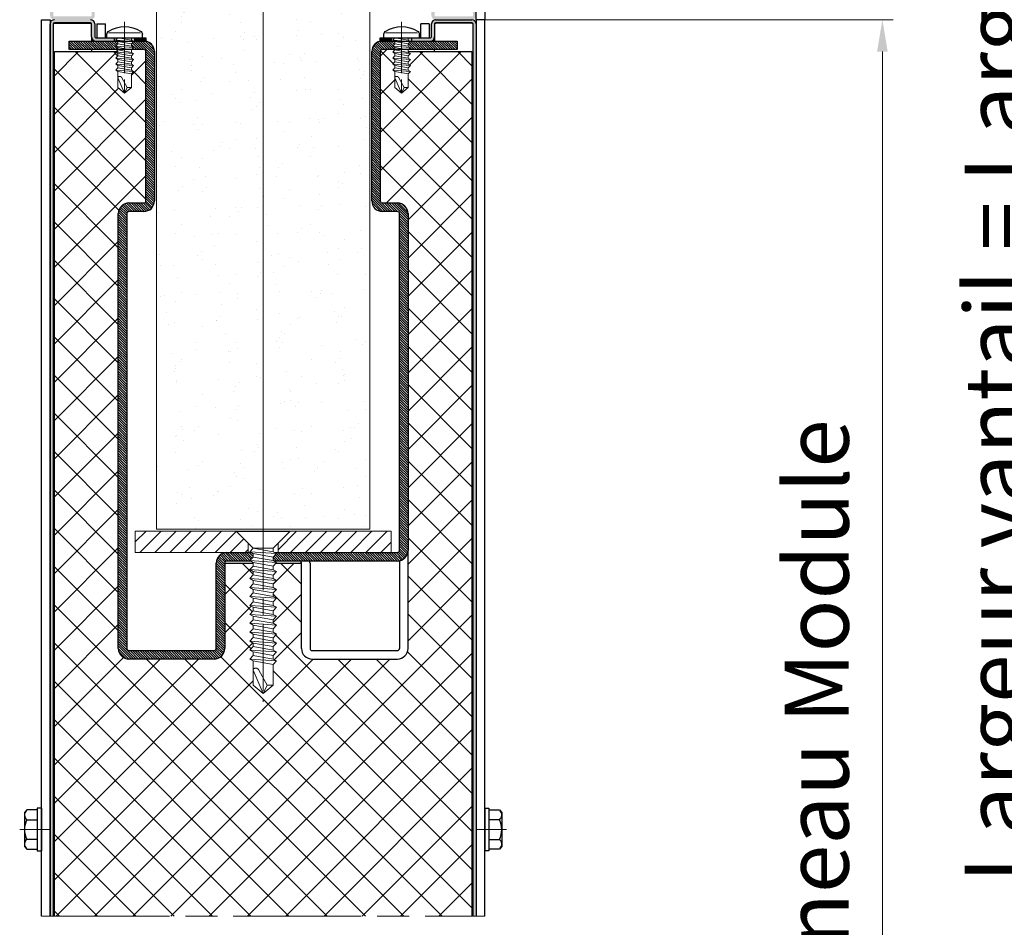
# Model space of a CAD drawing. Units: millimetres. Extents: x 0 to 642, y -21 to 899.
# Drawn here: x 437 to 530, y 204 to 289 of the extents above; entities that cross this region are included whole.
import ezdxf

# ---------------------------------------------------------------- set-up
doc = ezdxf.new("R2010")
doc.units = ezdxf.units.MM
doc.header["$PDMODE"] = 2
doc.header["$PDSIZE"] = 10
doc.linetypes.add('AM_ISO08W050', pattern=[18, 12, -1.5, 3, -1.5])
doc.linetypes.add('AM_ISO08W050x2', pattern=[9, 6, -0.75, 1.5, -0.75])
for name, color, linetype, lineweight in [('AM_0', 7, 'Continuous', 40), ('AM_1', 30, 'Continuous', 30), ('AM_2', 6, 'Continuous', 20), ('AM_5', 3, 'Continuous', 20), ('AM_7', 4, 'AM_ISO08W050', 18), ('AM_8', 1, 'Continuous', 15)]:
    doc.layers.add(name, color=color, linetype=linetype, lineweight=lineweight)
doc.styles.get("Standard").update_dxf_attribs({"font": 'arial.ttf'})
doc.dimstyles.new('MAL-ISO$0', dxfattribs={"dimtxt": 3, "dimasz": 3, "dimexe": 1, "dimexo": 1, "dimgap": 1.5, "dimtad": 1, "dimtxsty": 'Standard', "dimcen": 0, "dimclrd": 256, "dimclre": 256, "dimclrt": 3, "dimadec": 1, "dimazin": 2, "dimtp": 0.1, "dimtm": 0.1, "dimtfac": 0.71, "dimtmove": 0, "dimatfit": 3, "dimfxl": 1, "dimlwd": -1, "dimlwe": -1, "dimarcsym": 1})
pattern_1 = [(127.5, (420.192, -1942.2862), (-3.915306, -0.1280025), [0, -3.08864, 0, -3.4544, 0, -3.302]), (97.5, (420.192, -1942.286), (-5.734601, 3.596186), [0, -1.66624, 0, -2.78384, 0, -1.0668]), (57.5, (420.192, -1944.7855), (-0.0114975, 6.327939), [0, -1.016, 0, -3.6576, 0, -4.7752]), (47.5, (420.192, -1944.7855), (-1.783435, 6.108452), [0, -0.508, 0, -2.39776, 0, -2.7432])]
pattern_2 = [(45, (1835.9478, -363.7185), (-1.767767, 1.767767), [])]
pattern_3 = [(135, (507.46245, -731.87559), (-0.113137085, -0.113137085), [])]
pattern_4 = [(135, (586.35277, -475.90836), (-0.113137085, -0.113137085), [])]

# ---------------------------------------------------------------- blocks, each defined once
blk = doc.blocks.new('vis auto tb 4-2x13')
at = {"layer": 'AM_1', "linetype": 'Continuous'}
for p, q in [((-4.16, 0), (-4.16, 0.84)), ((4.16, 0), (-4.16, 0)), ((4.16, 0), (4.16, 0.84))]:
    blk.add_line(p, q, dxfattribs=at)
for centre, radius, start, end in [((0, -4.61), 7.24, 58.9518, 121.0482), ((-3.28, 0.84), 0.875, 121.0482, 180), ((3.28, 0.84), 0.875, 0, 58.9518)]:
    blk.add_arc(centre, radius, start, end, dxfattribs=at)
at = {"layer": 'AM_2', "linetype": 'Continuous'}
for p, q in [((-3.75, 1.15), (3.79, 1.15)), ((-1.57, 0), (-1.57, -0.58)), ((2.1, -0.58), (-2.1, -0.87)), ((-2.1, -0.87), (-1.57, -0.58)), ((-1.57, -1.43), (-2.1, -0.87)), ((2.1, -1.98), (-2.1, -2.27)), ((-2.1, -2.27), (-1.57, -1.98)), ((-1.57, -2.83), (-2.1, -2.27)), ((-1.57, -0.58), (1.57, -0.01)), ((1.57, -0.87), (-1.57, -1.43)), ((1.57, -1.41), (-1.57, -1.98)), ((-1.57, -1.98), (-1.57, -1.43)), ((1.57, -2.27), (-1.57, -2.83)), ((1.57, -0.01), (2.1, -0.58)), ((2.1, -0.58), (1.57, -0.87)), ((1.57, -0.87), (1.57, -1.41)), ((1.57, -1.41), (2.1, -1.98)), ((2.1, -1.98), (1.57, -2.27)), ((1.57, -2.27), (1.57, -2.85)), ((2.1, -3.38), (-2.1, -3.67)), ((-2.1, -3.67), (-1.57, -3.42)), ((-1.57, -4.23), (-2.1, -3.67)), ((-1.57, -3.42), (-1.57, -2.83)), ((1.57, -2.85), (-1.57, -3.42)), ((1.57, -3.67), (-1.57, -4.23)), ((1.57, -4.21), (-1.57, -4.78)), ((-1.57, -4.78), (-1.57, -4.23)), ((1.57, -2.85), (2.1, -3.38)), ((2.1, -3.38), (1.57, -3.67)), ((1.57, -3.67), (1.57, -4.21)), ((1.57, -4.21), (2.1, -4.78)), ((2.1, -4.78), (-2.1, -5.07)), ((-2.1, -5.07), (-1.57, -4.78)), ((-1.57, -5.63), (-2.1, -5.07)), ((2.1, -6.18), (-2.1, -6.47)), ((-2.1, -6.47), (-1.57, -6.18)), ((-1.57, -7.03), (-2.1, -6.47)), ((1.57, -5.07), (-1.57, -5.63)), ((-1.57, -6.18), (1.57, -5.61)), ((-1.57, -6.18), (-1.57, -5.63)), ((1.57, -6.47), (-1.57, -7.03)), ((2.1, -4.78), (1.57, -5.07)), ((1.57, -5.07), (1.57, -5.61)), ((1.57, -5.61), (2.1, -6.18)), ((2.1, -6.18), (1.57, -6.47)), ((1.57, -6.47), (1.57, -7.01)), ((2.1, -7.58), (-2.1, -7.87)), ((-2.1, -7.87), (-1.57, -7.58)), ((-1.57, -8.43), (-2.1, -7.87)), ((-1.57, -7.58), (1.57, -7.01)), ((-1.57, -7.58), (-1.57, -7.03)), ((1.57, -7.87), (-1.57, -8.43)), ((-1.57, -8.43), (-1.57, -11.69)), ((1.57, -7.01), (2.1, -7.58)), ((2.1, -7.58), (1.57, -7.87)), ((1.57, -11.69), (1.57, -7.87)), ((-0.6, -11.69), (0.68, -9.37)), ((0, -13), (1.57, -9.37)), ((-0.6, -11.69), (-1.57, -11.69)), ((-1.57, -11.69), (0, -13)), ((0, -13), (-0.6, -11.69)), ((0, -13), (1.57, -11.69)), ((1.57, -11.69), (1.57, -11.69))]:
    blk.add_line(p, q, dxfattribs=at)
blk.add_lwpolyline([(1.57, -9.37), (1.57, -9.35), (1.57, -9.34), (1.57, -9.33), (1.56, -9.31), (1.56, -9.3), (1.56, -9.29), (1.56, -9.27), (1.55, -9.26), (1.55, -9.25), (1.54, -9.24), (1.54, -9.23), (1.53, -9.22), (1.52, -9.21), (1.52, -9.2), (1.51, -9.19), (1.5, -9.18), (1.49, -9.17), (1.49, -9.16), (1.48, -9.16), (1.47, -9.15), (1.46, -9.14), (1.45, -9.13), (1.44, -9.13), (1.43, -9.12), (1.42, -9.11), (1.41, -9.11), (1.39, -9.1), (1.38, -9.1), (1.37, -9.09), (1.36, -9.09), (1.35, -9.08), (1.34, -9.08), (1.32, -9.08), (1.31, -9.07), (1.29, -9.06), (1.27, -9.06), (1.26, -9.06), (1.25, -9.06), (1.24, -9.05), (1.22, -9.05), (1.21, -9.05), (1.2, -9.05), (1.19, -9.05), (1.18, -9.05), (1.16, -9.04), (1.15, -9.04), (1.14, -9.04), (1.13, -9.04), (1.11, -9.04), (1.1, -9.05), (1.09, -9.05), (1.08, -9.05), (1.06, -9.05), (1.05, -9.05), (1.04, -9.05), (1.03, -9.06), (1.02, -9.06), (1, -9.06), (0.99, -9.07), (0.98, -9.07), (0.97, -9.08), (0.96, -9.08), (0.95, -9.09), (0.94, -9.09), (0.92, -9.1), (0.91, -9.1), (0.9, -9.11), (0.89, -9.12), (0.88, -9.12), (0.87, -9.13), (0.86, -9.14), (0.85, -9.14), (0.84, -9.15), (0.83, -9.16), (0.82, -9.17), (0.81, -9.18), (0.8, -9.19), (0.79, -9.19), (0.79, -9.2), (0.78, -9.21), (0.77, -9.22), (0.76, -9.23), (0.75, -9.24), (0.75, -9.25), (0.74, -9.26), (0.73, -9.27), (0.72, -9.28), (0.72, -9.29), (0.71, -9.3), (0.7, -9.31), (0.7, -9.33), (0.69, -9.34), (0.69, -9.35), (0.68, -9.36), (0.68, -9.37), (0.68, -9.37)], dxfattribs=at)
at = {"layer": 'AM_7'}
blk.add_line((0, 3.73), (0, -13), dxfattribs=at)
blk = doc.blocks.new('vis auto tf 4-8x29OLD0')
at = {"layer": 'AM_1', "linetype": 'Continuous'}
for p, q in [((4.8, 0), (-4.8, 0)), ((-4.8, 0), (-1.79, -3.01)), ((1.79, -3.03), (4.8, 0))]:
    blk.add_line(p, q, dxfattribs=at)
at = {"layer": 'AM_2', "linetype": 'Continuous'}
for p, q in [((-1.79, -3.01), (-1.79, -3.67)), ((-1.79, -3.01), (1.79, -3.01)), ((-1.79, -3.67), (1.79, -3.03)), ((1.79, -3.03), (2.4, -3.67)), ((-2.4, -4), (-1.79, -3.67)), ((2.4, -3.67), (-2.4, -4)), ((-1.79, -4.64), (-2.4, -4)), ((-2.4, -5.6), (-1.79, -5.27)), ((2.4, -5.27), (-2.4, -5.6)), ((1.79, -4), (-1.79, -4.64)), ((1.79, -4.63), (-1.79, -5.27)), ((-1.79, -5.27), (-1.79, -4.64)), ((2.4, -3.67), (1.79, -4)), ((1.79, -4), (1.79, -4.63)), ((1.79, -4.63), (2.4, -5.27)), ((2.4, -5.27), (1.79, -5.6)), ((-1.79, -6.24), (-2.4, -5.6)), ((2.4, -6.87), (-2.4, -7.2)), ((-2.4, -7.2), (-1.79, -6.91)), ((1.79, -5.6), (-1.79, -6.24)), ((-1.79, -6.91), (-1.79, -6.24)), ((1.79, -6.27), (-1.79, -6.91)), ((1.79, -5.6), (1.79, -6.27)), ((1.79, -6.27), (2.4, -6.87)), ((2.4, -6.87), (1.79, -7.2)), ((-1.79, -7.84), (-2.4, -7.2)), ((-2.4, -8.8), (-1.79, -8.47)), ((2.4, -8.47), (-2.4, -8.8)), ((-1.79, -9.44), (-2.4, -8.8)), ((1.79, -7.2), (-1.79, -7.84)), ((1.79, -7.83), (-1.79, -8.47)), ((-1.79, -8.47), (-1.79, -7.84)), ((1.79, -8.8), (-1.79, -9.44)), ((1.79, -7.2), (1.79, -7.83)), ((1.79, -7.83), (2.4, -8.47)), ((2.4, -8.47), (1.79, -8.8)), ((1.79, -8.8), (1.79, -9.43)), ((-2.4, -10.4), (-1.79, -10.07)), ((2.4, -10.07), (-2.4, -10.4)), ((-1.79, -11.04), (-2.4, -10.4)), ((-1.79, -10.07), (1.79, -9.43)), ((-1.79, -10.07), (-1.79, -9.44)), ((1.79, -10.4), (-1.79, -11.04)), ((1.79, -9.43), (2.4, -10.07)), ((2.4, -10.07), (1.79, -10.4)), ((1.79, -10.4), (1.79, -11.03)), ((-2.4, -12), (-1.79, -11.67)), ((2.4, -11.67), (-2.4, -12)), ((-1.79, -12.64), (-2.4, -12)), ((-1.79, -11.67), (1.79, -11.03)), ((-1.79, -11.67), (-1.79, -11.04)), ((1.79, -12), (-1.79, -12.64)), ((1.79, -11.03), (2.4, -11.67)), ((2.4, -11.67), (1.79, -12)), ((1.79, -12), (1.79, -12.63)), ((-2.4, -13.6), (-1.79, -13.27)), ((2.4, -13.27), (-2.4, -13.6)), ((-1.79, -14.24), (-2.4, -13.6)), ((1.79, -12.63), (-1.79, -13.27)), ((-1.79, -13.27), (-1.79, -12.64)), ((1.79, -13.6), (-1.79, -14.24)), ((1.79, -12.63), (2.4, -13.27)), ((2.4, -13.27), (1.79, -13.6)), ((1.79, -13.6), (1.79, -14.23)), ((-2.4, -15.2), (-1.79, -14.87)), ((2.4, -14.87), (-2.4, -15.2)), ((-1.79, -15.84), (-2.4, -15.2)), ((1.79, -14.23), (-1.79, -14.87)), ((-1.79, -14.87), (-1.79, -14.24)), ((1.79, -15.2), (-1.79, -15.84)), ((1.79, -15.83), (-1.79, -16.47)), ((-1.79, -16.47), (-1.79, -15.84)), ((1.79, -14.23), (2.4, -14.87)), ((2.4, -14.87), (1.79, -15.2)), ((1.79, -15.2), (1.79, -15.83)), ((1.79, -15.83), (2.4, -16.47)), ((-2.4, -16.8), (-1.79, -16.47)), ((2.4, -16.47), (-2.4, -16.8)), ((-1.79, -17.44), (-2.4, -16.8)), ((1.79, -16.8), (-1.79, -17.44)), ((1.79, -17.43), (-1.79, -18.07)), ((-1.79, -18.07), (-1.79, -17.44)), ((2.4, -16.47), (1.79, -16.8)), ((1.79, -16.8), (1.79, -17.43)), ((1.79, -17.43), (2.4, -18.07)), ((-2.4, -18.4), (-1.79, -18.07)), ((2.4, -18.07), (-2.4, -18.4)), ((-1.79, -19.04), (-2.4, -18.4)), ((1.79, -18.4), (-1.79, -19.04)), ((1.79, -19.03), (-1.79, -19.67)), ((-1.79, -19.67), (-1.79, -19.04)), ((2.4, -18.07), (1.79, -18.4)), ((1.79, -18.4), (1.79, -19.03)), ((1.79, -19.03), (2.4, -19.67)), ((-2.4, -20), (-1.79, -19.67)), ((2.4, -19.67), (-2.4, -20)), ((-1.79, -20.64), (-2.4, -20)), ((1.79, -20), (-1.79, -20.64)), ((1.79, -20.63), (-1.79, -21.27)), ((-1.79, -21.27), (-1.79, -20.64)), ((2.4, -19.67), (1.79, -20)), ((1.79, -20), (1.79, -20.63)), ((1.79, -20.63), (2.4, -21.27)), ((-2.4, -21.6), (-1.79, -21.27)), ((2.4, -21.27), (-2.4, -21.6)), ((-1.79, -22.24), (-2.4, -21.6)), ((-2.4, -23.2), (-1.79, -22.87)), ((2.4, -22.87), (-2.4, -23.2)), ((1.79, -21.6), (-1.79, -22.24)), ((1.79, -22.23), (-1.79, -22.87)), ((-1.79, -22.87), (-1.79, -22.24)), ((2.4, -21.27), (1.79, -21.6)), ((1.79, -21.6), (1.79, -22.23)), ((1.79, -22.23), (2.4, -22.87)), ((2.4, -22.87), (1.79, -23.2)), ((-1.79, -23.84), (-2.4, -23.2)), ((1.79, -23.2), (-1.79, -23.84)), ((-1.79, -23.84), (-1.79, -27.5)), ((1.79, -27.5), (1.79, -23.2)), ((1.79, -24.5), (1.79, -25)), ((-0.69, -27.5), (0.77, -24.85)), ((0, -29), (1.79, -24.85)), ((-0.69, -27.5), (-1.79, -27.5)), ((-1.79, -27.5), (0, -29)), ((0, -29), (-0.69, -27.5)), ((0, -29), (1.79, -27.5))]:
    blk.add_line(p, q, dxfattribs=at)
blk.add_lwpolyline([(1.79, -24.85), (1.79, -24.83), (1.79, -24.82), (1.79, -24.8), (1.79, -24.79), (1.78, -24.77), (1.78, -24.76), (1.78, -24.74), (1.77, -24.73), (1.77, -24.72), (1.76, -24.7), (1.76, -24.69), (1.75, -24.68), (1.74, -24.67), (1.73, -24.66), (1.73, -24.65), (1.72, -24.64), (1.71, -24.63), (1.7, -24.62), (1.69, -24.61), (1.68, -24.6), (1.67, -24.59), (1.66, -24.58), (1.64, -24.57), (1.63, -24.57), (1.62, -24.56), (1.61, -24.55), (1.59, -24.55), (1.58, -24.54), (1.57, -24.53), (1.55, -24.53), (1.54, -24.52), (1.53, -24.52), (1.51, -24.51), (1.5, -24.51), (1.47, -24.5), (1.46, -24.5), (1.44, -24.5), (1.43, -24.49), (1.41, -24.49), (1.4, -24.49), (1.39, -24.49), (1.37, -24.48), (1.36, -24.48), (1.34, -24.48), (1.33, -24.48), (1.31, -24.48), (1.3, -24.48), (1.29, -24.48), (1.27, -24.48), (1.26, -24.48), (1.24, -24.48), (1.23, -24.48), (1.22, -24.49), (1.2, -24.49), (1.19, -24.49), (1.17, -24.49), (1.16, -24.5), (1.15, -24.5), (1.13, -24.5), (1.12, -24.51), (1.11, -24.51), (1.09, -24.52), (1.08, -24.53), (1.07, -24.53), (1.06, -24.54), (1.04, -24.55), (1.03, -24.55), (1.02, -24.56), (1.01, -24.57), (1, -24.58), (0.98, -24.58), (0.97, -24.59), (0.96, -24.6), (0.95, -24.61), (0.94, -24.62), (0.93, -24.63), (0.92, -24.64), (0.91, -24.65), (0.9, -24.66), (0.89, -24.67), (0.88, -24.68), (0.87, -24.69), (0.86, -24.71), (0.85, -24.72), (0.84, -24.73), (0.84, -24.74), (0.83, -24.75), (0.82, -24.76), (0.81, -24.78), (0.81, -24.79), (0.8, -24.8), (0.79, -24.81), (0.79, -24.83), (0.78, -24.84), (0.77, -24.85), (0.77, -24.85)], dxfattribs=at)
at = {"layer": 'AM_7'}
blk.add_line((0, 1.46), (0, -30.48), dxfattribs=at)
blk = doc.blocks.new('vis auto tf 4-8x29')
at = {"layer": 'AM_1'}
blk.add_blockref('vis auto tf 4-8x29OLD0', (0, 0), dxfattribs=at)
blk = doc.blocks.new('fer plat 60x5 avec vis metrique')
at = {"layer": 'AM_8'}
h = blk.add_hatch(dxfattribs=at)
h.set_pattern_fill('_U', color=256, scale=2.5, angle=45, style=0, pattern_type=0)
h.set_pattern_definition(pattern_2)
h.paths.add_polyline_path([(2881.1, 148.17), (2881.1, 124.47), (2883.92, 121.67), (2886.1, 121.67), (2886.1, 148.17)])
h = blk.add_hatch(dxfattribs=at)
h.set_pattern_fill('_U', color=256, scale=2.5, angle=45, style=0, pattern_type=0)
h.set_pattern_definition(pattern_2)
h.paths.add_polyline_path([(2886.1, 88.17), (2886.1, 114.67), (2883.9, 114.67), (2881.1, 111.87), (2881.1, 88.17)])
at = {"layer": 'AM_2'}
for p, q in [((2886.1, 148.17), (2881.1, 148.17)), ((2881.1, 148.17), (2881.1, 88.17)), ((2886.1, 120.98), (2886.1, 148.17)), ((2886.1, 121.67), (2883.92, 121.67)), ((2886.1, 114.67), (2883.9, 114.67)), ((2886.1, 88.17), (2886.1, 115.48)), ((2881.1, 88.17), (2886.1, 88.17))]:
    blk.add_line(p, q, dxfattribs=at)
at = {"layer": 'AM_7', "linetype": 'AM_ISO08W050x2'}
blk.add_line((2890.95, 118.17), (2877.82, 118.17), dxfattribs=at)
at = {"layer": 'AM_1', "xscale": 1.3125, "yscale": 1.3125, "zscale": 1.3125, "rotation": 90}
blk.add_blockref('vis auto tf 4-8x29', (2881.1, 118.17), dxfattribs=at)
blk = doc.blocks.new('*D31')
at = {"layer": 'AM_5', "transparency": 16777216}
for p, q in [((480.964, 481.535), (536.067, 481.535)), ((535.067, 121.306), (535.067, 478.535)), ((480.964, 118.306), (536.067, 118.306))]:
    blk.add_line(p, q, dxfattribs=at)
for points in [[(534.567, 478.535), (535.567, 478.535), (535.067, 481.535)], [(534.567, 121.306), (535.567, 121.306), (535.067, 118.306)]]:
    blk.add_solid(points, dxfattribs=at)
at = {"layer": 'Defpoints', "color": 0, "transparency": 16777216}
for p in [(479.964, 481.535), (535.067, 481.535), (479.964, 118.306)]:
    blk.add_point(p, dxfattribs=at)
at = {"layer": 'AM_5', "color": 3, "transparency": 16777216, "insert": (529.672, 281.355), "char_height": 6, "attachment_point": 5, "rotation": 90}
blk.add_mtext('Largeur vantail = Largeur de baie + 375', dxfattribs=at)
blk = doc.blocks.new('*D35')
at = {"layer": 'AM_5', "transparency": 16777216}
for p, q in [((480.631, 288.921), (519.158, 288.921)), ((518.158, 121.306), (518.158, 285.921)), ((480.964, 118.306), (519.158, 118.306))]:
    blk.add_line(p, q, dxfattribs=at)
for points in [[(517.658, 285.921), (518.658, 285.921), (518.158, 288.921)], [(517.658, 121.306), (518.658, 121.306), (518.158, 118.306)]]:
    blk.add_solid(points, dxfattribs=at)
at = {"layer": 'Defpoints', "color": 0, "transparency": 16777216}
for p in [(479.631, 288.921), (518.158, 288.921), (479.964, 118.306)]:
    blk.add_point(p, dxfattribs=at)
at = {"layer": 'AM_5', "color": 3, "transparency": 16777216, "insert": (512.776, 203.614), "char_height": 6, "attachment_point": 5, "rotation": 90}
blk.add_mtext('Largeur Panneau Module', dxfattribs=at)

msp = doc.modelspace()

# ---------------------------------------------------------------- hatches: boundary and pattern name
at = {"layer": 'AM_8'}
h = msp.add_hatch(color=256, dxfattribs=at)
edge = h.paths.add_edge_path()
edge.add_line((440.4311, 288.9208), (443.8311, 288.9208))
edge.add_arc((443.8311, 289.3208), 0.4, 270, 360)
edge.add_line((444.2311, 289.3208), (444.2311, 290.5208))
edge.add_arc((444.3311, 290.5208), 0.1, 90, 180, ccw=False)
edge.add_line((444.3311, 290.6208), (446.0618, 290.6208))
edge.add_line((446.0618, 290.6208), (446.0618, 290.9208))
edge.add_line((446.0618, 290.9208), (444.3311, 290.9208))
edge.add_arc((444.3311, 290.5208), 0.4, 90, 180)
edge.add_line((443.9311, 290.5208), (443.9311, 289.3208))
edge.add_arc((443.8311, 289.3208), 0.1, 270, 360, ccw=False)
edge.add_line((443.8311, 289.2208), (440.4311, 289.2208))
edge.add_arc((440.4311, 289.3208), 0.1, 180, 270, ccw=False)
edge.add_line((440.3311, 289.3208), (440.3311, 373.0552))
edge.add_line((440.3311, 373.0552), (440.0311, 373.0552))
edge.add_line((440.0311, 373.0552), (440.0311, 289.3208))
edge.add_arc((440.4311, 289.3208), 0.4, 180, 270)
h = msp.add_hatch(color=256, dxfattribs=at)
edge = h.paths.add_edge_path()
edge.add_line((479.6311, 288.9208), (476.2311, 288.9208))
edge.add_arc((476.2311, 289.3208), 0.4, 180, 270, ccw=False)
edge.add_line((475.8311, 289.3208), (475.8311, 290.5208))
edge.add_arc((475.7311, 290.5208), 0.1, 360, 450)
edge.add_line((475.7311, 290.6208), (474.0003, 290.6208))
edge.add_line((474.0003, 290.6208), (474.0003, 290.9208))
edge.add_line((474.0003, 290.9208), (475.7311, 290.9208))
edge.add_arc((475.7311, 290.5208), 0.4, 360, 450, ccw=False)
edge.add_line((476.1311, 290.5208), (476.1311, 289.3208))
edge.add_arc((476.2311, 289.3208), 0.1, 180, 270)
edge.add_line((476.2311, 289.2208), (479.6311, 289.2208))
edge.add_arc((479.6311, 289.3208), 0.1, 270, 360)
edge.add_line((479.7311, 289.3208), (479.7311, 373.0552))
edge.add_line((479.7311, 373.0552), (480.0311, 373.0552))
edge.add_line((480.0311, 373.0552), (480.0311, 289.3208))
edge.add_arc((479.6311, 289.3208), 0.4, 270, 360, ccw=False)
h = msp.add_hatch(dxfattribs=at)
h.set_pattern_fill('AR-SAND', color=256, scale=0.08, angle=90)
h.set_pattern_definition(pattern_1)
h.paths.add_polyline_path([(450.0311, 336.7208), (450.0311, 241.1208), (460.0311, 241.1208), (460.0311, 242.2333), (460.0311, 336.7208)])
h = msp.add_hatch(dxfattribs=at)
h.set_pattern_fill('AR-SAND', color=256, scale=0.08, angle=90)
h.set_pattern_definition(pattern_1)
h.paths.add_polyline_path([(470.0311, 336.7208), (460.0311, 336.7208), (460.0311, 241.1208), (470.0311, 241.1208)])
h = msp.add_hatch(color=256, dxfattribs=at)
edge = h.paths.add_edge_path()
edge.add_line((440.4311, 288.9208), (443.8311, 288.9208))
edge.add_arc((443.8311, 288.5208), 0.4, 360, 450, ccw=False)
edge.add_line((444.2311, 288.5208), (444.2311, 287.3208))
edge.add_arc((444.3311, 287.3208), 0.1, 540, 630)
edge.add_line((444.3311, 287.2208), (446.0618, 287.2208))
edge.add_line((446.0618, 287.2208), (446.0618, 286.9208))
edge.add_line((446.0618, 286.9208), (444.3311, 286.9208))
edge.add_arc((444.3311, 287.3208), 0.4, 540, 630, ccw=False)
edge.add_line((443.9311, 287.3208), (443.9311, 288.5208))
edge.add_arc((443.8311, 288.5208), 0.1, 360, 450)
edge.add_line((443.8311, 288.6208), (440.4311, 288.6208))
edge.add_arc((440.4311, 288.5208), 0.1, 450, 540)
edge.add_line((440.3311, 288.5208), (440.3311, 204.7863))
edge.add_line((440.3311, 204.7863), (440.0311, 204.7863))
edge.add_line((440.0311, 204.7863), (440.0311, 288.5208))
edge.add_arc((440.4311, 288.5208), 0.4, 450, 540, ccw=False)
h = msp.add_hatch(color=256, dxfattribs=at)
edge = h.paths.add_edge_path()
edge.add_line((479.6311, 288.9208), (476.2311, 288.9208))
edge.add_arc((476.2311, 288.5208), 0.4, 450, 540)
edge.add_line((475.8311, 288.5208), (475.8311, 287.3208))
edge.add_arc((475.7311, 287.3208), 0.1, 270, 360, ccw=False)
edge.add_line((475.7311, 287.2208), (474.0003, 287.2208))
edge.add_line((474.0003, 287.2208), (474.0003, 286.9208))
edge.add_line((474.0003, 286.9208), (475.7311, 286.9208))
edge.add_arc((475.7311, 287.3208), 0.4, 270, 360)
edge.add_line((476.1311, 287.3208), (476.1311, 288.5208))
edge.add_arc((476.2311, 288.5208), 0.1, 450, 540, ccw=False)
edge.add_line((476.2311, 288.6208), (479.6311, 288.6208))
edge.add_arc((479.6311, 288.5208), 0.1, 360, 450, ccw=False)
edge.add_line((479.7311, 288.5208), (479.7311, 204.7863))
edge.add_line((479.7311, 204.7863), (480.0311, 204.7863))
edge.add_line((480.0311, 204.7863), (480.0311, 288.5208))
edge.add_arc((479.6311, 288.5208), 0.4, 360, 450)
h = msp.add_hatch(dxfattribs=at)
h.set_pattern_fill('_U', color=256, scale=0.16, angle=135, style=0, pattern_type=0)
h.set_pattern_definition(pattern_3)
h.paths.add_polyline_path([(444.3311, 286.9208), (446.0618, 286.9208), (446.3192, 286.9208), (446.4046, 286.8744), (446.4046, 286.6554), (446.1911, 286.4303), (446.4046, 286.3144), (446.4046, 286.1208), (441.8311, 286.1208), (441.8311, 286.9208), (443.9311, 286.9208)])
h = msp.add_hatch(color=256, dxfattribs=at)
h.paths.add_polyline_path([(446.1911, 286.9903), (446.3192, 286.9208), (446.0618, 286.9208), (446.0618, 287.2208), (446.4046, 287.2208), (446.4046, 287.2154)])
h.paths.add_polyline_path([(447.7857, 286.9208), (447.6576, 286.9903), (447.6576, 287.2208), (448.0003, 287.2208), (448.0003, 286.9208)])
h = msp.add_hatch(dxfattribs=at)
h.set_pattern_fill('_U', color=256, scale=0.16, angle=135, style=0, pattern_type=0)
h.set_pattern_definition(pattern_4)
edge = h.paths.add_edge_path()
edge.add_line((447.4311, 228.9208), (455.4311, 228.9208))
edge.add_arc((455.4311, 229.9208), 1, 270, 360)
edge.add_line((456.4311, 229.9208), (456.4311, 237.9208))
edge.add_arc((456.6311, 237.9208), 0.2, 90, 180, ccw=False)
edge.add_line((456.6311, 238.1208), (458.8338, 238.1208))
edge.add_line((458.8338, 238.1208), (458.7711, 238.1548))
edge.add_line((458.7711, 238.1548), (459.0913, 238.4925))
edge.add_line((459.0913, 238.4925), (459.0913, 238.821))
edge.add_line((459.0913, 238.821), (458.9075, 238.9208))
edge.add_line((458.9075, 238.9208), (456.6311, 238.9208))
edge.add_arc((456.6311, 237.9208), 1, 90, 180)
edge.add_line((455.6311, 237.9208), (455.6311, 229.9208))
edge.add_arc((455.4311, 229.9208), 0.2, 270, 360, ccw=False)
edge.add_line((455.4311, 229.7208), (447.4311, 229.7208))
edge.add_arc((447.4311, 229.9208), 0.2, 180, 270, ccw=False)
edge.add_line((447.2311, 229.9208), (447.2311, 270.7208))
edge.add_arc((447.4311, 270.7208), 0.2, 90, 180, ccw=False)
edge.add_line((447.4311, 270.9208), (448.8311, 270.9208))
edge.add_arc((448.8311, 271.9208), 1, 270, 360)
edge.add_line((449.8311, 271.9208), (449.8311, 285.9208))
edge.add_arc((448.8311, 285.9208), 1, 360, 450)
edge.add_line((448.8311, 286.9208), (448.0003, 286.9208))
edge.add_line((448.0003, 286.9208), (447.7857, 286.9208))
edge.add_line((447.7857, 286.9208), (447.8711, 286.8744))
edge.add_line((447.8711, 286.8744), (447.6576, 286.6493))
edge.add_line((447.6576, 286.6493), (447.6576, 286.4303))
edge.add_line((447.6576, 286.4303), (447.8711, 286.3144))
edge.add_line((447.8711, 286.3144), (447.6874, 286.1208))
edge.add_line((447.6874, 286.1208), (448.8311, 286.1208))
edge.add_arc((448.8311, 285.9208), 0.2, 0, 90, ccw=False)
edge.add_line((449.0311, 285.9208), (449.0311, 271.9208))
edge.add_arc((448.8311, 271.9208), 0.2, 270, 360, ccw=False)
edge.add_line((448.8311, 271.7208), (447.4311, 271.7208))
edge.add_arc((447.4311, 270.7208), 1, 90, 180)
edge.add_line((446.4311, 270.7208), (446.4311, 229.9208))
edge.add_arc((447.4311, 229.9208), 1, 180, 270)
for points in [[(448.0003, 286.9208), (448.0003, 287.2208), (449.0311, 287.2208), (449.0311, 286.9208), (448.5047, 286.9208)], [(472.0618, 286.9208), (471.2311, 286.9208), (471.0311, 286.9208), (471.0311, 287.2208), (472.0618, 287.2208)]]:
    msp.add_hatch(color=256, dxfattribs=at).paths.add_polyline_path(points)
h = msp.add_hatch(dxfattribs=at)
h.set_pattern_fill('_U', color=256, scale=0.16, angle=135, style=0, pattern_type=0)
h.set_pattern_definition(pattern_4)
edge = h.paths.add_edge_path()
edge.add_line((472.6311, 238.9208), (472.0311, 238.9208))
edge.add_line((472.0311, 238.9208), (461.1072, 238.9208))
edge.add_line((461.1072, 238.9208), (461.2911, 238.821))
edge.add_line((461.2911, 238.821), (460.9708, 238.4833))
edge.add_line((460.9708, 238.4833), (460.9708, 238.1548))
edge.add_line((460.9708, 238.1548), (461.0335, 238.1208))
edge.add_line((461.0335, 238.1208), (472.6311, 238.1208))
edge.add_arc((472.6311, 239.1208), 1, 270, 360)
edge.add_line((473.6311, 239.1208), (473.6311, 270.7208))
edge.add_arc((472.6311, 270.7208), 1, 360, 450)
edge.add_line((472.6311, 271.7208), (471.2311, 271.7208))
edge.add_arc((471.2311, 271.9208), 0.2, 180, 270, ccw=False)
edge.add_line((471.0311, 271.9208), (471.0311, 285.9208))
edge.add_arc((471.2311, 285.9208), 0.2, 90, 180, ccw=False)
edge.add_line((471.2311, 286.1208), (472.4046, 286.1208))
edge.add_line((472.4046, 286.1208), (472.4046, 286.3144))
edge.add_line((472.4046, 286.3144), (472.1911, 286.4303))
edge.add_line((472.1911, 286.4303), (472.4046, 286.6554))
edge.add_line((472.4046, 286.6554), (472.4046, 286.8744))
edge.add_line((472.4046, 286.8744), (472.3192, 286.9208))
edge.add_line((472.3192, 286.9208), (471.2311, 286.9208))
edge.add_arc((471.2311, 285.9208), 1, 450, 540)
edge.add_line((470.2311, 285.9208), (470.2311, 271.9208))
edge.add_arc((471.2311, 271.9208), 1, 180, 270)
edge.add_line((471.2311, 270.9208), (472.6311, 270.9208))
edge.add_arc((472.6311, 270.7208), 0.2, 0, 90, ccw=False)
edge.add_line((472.8311, 270.7208), (472.8311, 239.1208))
edge.add_arc((472.6311, 239.1208), 0.2, 270, 360, ccw=False)
h = msp.add_hatch(color=256, dxfattribs=at)
h.paths.add_polyline_path([(472.1911, 286.9903), (472.3192, 286.9208), (472.0618, 286.9208), (472.0618, 287.2208), (472.4046, 287.2208), (472.4046, 287.2154)])
h.paths.add_polyline_path([(473.7857, 286.9208), (473.6576, 286.9903), (473.6576, 287.2208), (474.0003, 287.2208), (474.0003, 286.9208)])
h = msp.add_hatch(dxfattribs=at)
h.set_pattern_fill('_U', color=256, scale=0.16, angle=135, style=0, pattern_type=0)
h.set_pattern_definition(pattern_3)
h.paths.add_polyline_path([(473.8711, 286.3144), (473.6576, 286.4303), (473.6576, 286.6493), (473.8711, 286.8744), (473.7857, 286.9208), (478.2311, 286.9208), (478.2311, 286.1208), (473.6874, 286.1208)])
h = msp.add_hatch(dxfattribs=at)
h.set_pattern_fill('ANSI37', color=256, scale=0.8, angle=90)
h.set_pattern_definition([(135, (487.4455, 201.3427), (-1.79605, -1.79605), []), (225, (487.4455, 201.3427), (1.79605, -1.79605), [])])
h.paths.add_polyline_path([(440.4311, 204.7863), (479.6311, 204.7863), (479.6311, 285.9208), (473.6576, 285.9208), (473.6576, 285.8544), (473.8711, 285.7544), (473.6576, 285.5293), (473.6576, 285.3103), (473.8711, 285.1944), (473.6576, 284.9693), (473.6576, 284.7503), (473.8711, 284.6344), (473.6576, 284.4093), (473.6576, 284.1903), (473.8711, 284.0744), (473.6576, 283.8493), (473.6576, 282.5458), (473.0311, 282.0208), (472.4046, 282.5458), (472.4046, 283.4731), (472.4027, 283.5579), (472.4046, 283.5585), (472.4046, 284.0744), (472.1911, 284.1903), (472.4046, 284.4154), (472.4046, 284.6344), (472.1911, 284.7503), (472.4046, 284.9754), (472.4046, 285.1944), (472.1911, 285.3103), (472.4046, 285.5354), (472.4046, 285.7544), (472.1911, 285.8703), (472.4046, 286.0795), (472.4046, 286.1208), (471.2311, 286.1208, 0.4142136), (471.0311, 285.9208), (471.0311, 271.9208, 0.4142136), (471.2311, 271.7208), (472.6311, 271.7208, -0.4142136), (473.6311, 270.7208), (473.6311, 239.1208), (473.6311, 229.9208, -0.4142136), (472.6311, 228.9208), (464.6311, 228.9208, -0.4142136), (463.6311, 229.9208), (463.6311, 237.9208), (461.2339, 237.9208), (460.9708, 237.6433), (460.9708, 237.291), (461.2911, 237.141), (460.9708, 236.8033), (460.9708, 236.4748), (461.2911, 236.301), (460.9708, 235.9633), (460.9708, 235.6348), (461.2911, 235.461), (460.9708, 235.1233), (460.9708, 234.7948), (461.2911, 234.621), (460.9708, 234.2833), (460.9708, 233.9548), (461.2911, 233.781), (460.9708, 233.4433), (460.9708, 233.1148), (461.2911, 232.941), (460.9708, 232.6033), (460.9708, 232.2748), (461.2911, 232.101), (460.9708, 231.7633), (460.9708, 231.4348), (461.2911, 231.261), (460.9708, 230.9233), (460.9708, 230.5948), (461.2911, 230.421), (460.9708, 230.0833), (460.9708, 229.7548), (461.2911, 229.581), (460.9708, 229.2433), (460.9708, 228.9148), (461.2911, 228.741), (460.9708, 228.4033), (460.9708, 226.4833), (460.0311, 225.6958), (459.0913, 226.4833), (459.0913, 227.8743), (459.0891, 227.9747), (459.0913, 227.9759), (459.0913, 228.0583), (459.0913, 228.741), (458.7711, 228.9148), (459.0913, 229.2525), (459.0913, 229.581), (458.7711, 229.7548), (459.0913, 230.0925), (459.0913, 230.421), (458.7711, 230.5948), (459.0913, 230.9325), (459.0913, 231.261), (458.7711, 231.4348), (459.0913, 231.7725), (459.0913, 232.101), (458.7711, 232.2748), (459.0913, 232.6125), (459.0913, 232.941), (458.7711, 233.1148), (459.0913, 233.4525), (459.0913, 233.781), (458.7711, 233.9548), (459.0913, 234.2925), (459.0913, 234.621), (458.7711, 234.7948), (459.0913, 235.1325), (459.0913, 235.461), (458.7711, 235.6348), (459.0913, 235.9725), (459.0913, 236.301), (458.7711, 236.4748), (459.0913, 236.8125), (459.0913, 237.141), (458.7711, 237.3148), (459.0913, 237.6286), (459.0913, 237.9208), (456.4311, 237.9208), (456.4311, 229.9208, -0.4142136), (455.4311, 228.9208), (447.4311, 228.9208, -0.4142136), (446.4311, 229.9208), (446.4311, 270.7208, -0.4142136), (447.4311, 271.7208), (448.8311, 271.7208, 0.4142136), (449.0311, 271.9208), (449.0311, 285.9208, 0.4142136), (448.8311, 286.1208), (447.6874, 286.1208), (447.6576, 286.0893), (447.6576, 285.8544), (447.8711, 285.7544), (447.6576, 285.5293), (447.6576, 285.3103), (447.8711, 285.1944), (447.6576, 284.9693), (447.6576, 284.7503), (447.8711, 284.6344), (447.6576, 284.4093), (447.6576, 284.1903), (447.8711, 284.0744), (447.6576, 283.8493), (447.6576, 282.5458), (447.0311, 282.0208), (446.4046, 282.5458), (446.4046, 283.4731), (446.4027, 283.5579), (446.4046, 283.5585), (446.4046, 284.0744), (446.1911, 284.1903), (446.4046, 284.4154), (446.4046, 284.6344), (446.1911, 284.7503), (446.4046, 284.9754), (446.4046, 285.1944), (446.1911, 285.3103), (446.4046, 285.5354), (446.4046, 285.7544), (446.098, 285.9208), (440.4311, 285.9208)])

# ---------------------------------------------------------------- linework, layer by layer
at = {"layer": 'AM_1'}
for p, q in [((440.0311, 204.7863), (440.0311, 288.5208)), ((440.3311, 288.5208), (440.3311, 204.7863)), ((443.8311, 288.6208), (440.4311, 288.6208)), ((440.4311, 288.5925), (443.8311, 288.5925)), ((443.9008, 288.5925), (443.8311, 288.5925)), ((443.9311, 287.3208), (443.9311, 288.5208)), ((444.2311, 288.5208), (444.2311, 287.3208)), ((444.4311, 288.5208), (445.2311, 288.5208)), ((444.4311, 288.5208), (444.4311, 287.2208)), ((445.2311, 287.2208), (445.2311, 288.5208)), ((475.6311, 288.5208), (474.8311, 288.5208)), ((474.8311, 287.2208), (474.8311, 288.5208)), ((475.6311, 288.5208), (475.6311, 287.2208)), ((475.8311, 287.3208), (475.8311, 288.5208)), ((476.1311, 288.5208), (476.1311, 286.9208)), ((476.1614, 288.5925), (476.2311, 288.5925)), ((476.2311, 288.9208), (479.6311, 288.9208)), ((479.6311, 288.6208), (476.2311, 288.6208)), ((479.6311, 288.5925), (476.2311, 288.5925)), ((479.7311, 204.7863), (479.7311, 288.5208)), ((480.0311, 288.5208), (480.0311, 204.7863)), ((441.8311, 286.1208), (441.8311, 286.9208)), ((441.8311, 286.9208), (449.0311, 286.9208)), ((443.9311, 287.3208), (443.9311, 286.9208)), ((444.3311, 287.2208), (449.0311, 287.2208)), ((446.0618, 287.2208), (446.0618, 286.9208)), ((448.0003, 286.9208), (448.0003, 287.2208)), ((449.0311, 287.2208), (449.0311, 286.9208)), ((471.0311, 287.2208), (475.7311, 287.2208)), ((471.0311, 286.9208), (471.0311, 287.2208)), ((471.0311, 286.9208), (478.2311, 286.9208)), ((472.0618, 287.2208), (472.0618, 286.9208)), ((474.0003, 286.9208), (474.0003, 287.2208)), ((478.2311, 286.9208), (478.2311, 286.1208)), ((440.4311, 285.9208), (446.4311, 285.9208)), ((440.4311, 204.7863), (440.4311, 285.9208)), ((448.8311, 286.1208), (441.8311, 286.1208)), ((443.9311, 286.1208), (443.9311, 285.9208)), ((449.0311, 271.9208), (449.0311, 285.9208)), ((449.8311, 285.9208), (449.8311, 271.9208)), ((470.2311, 271.9208), (470.2311, 285.9208)), ((471.0311, 285.9208), (471.0311, 271.9208)), ((478.2311, 286.1208), (471.2311, 286.1208)), ((473.6311, 285.9208), (479.6311, 285.9208)), ((476.1311, 285.9208), (476.1311, 286.1208)), ((479.6311, 285.9208), (479.6311, 204.7863)), ((447.4311, 271.7208), (448.8311, 271.7208)), ((448.8311, 270.9208), (447.4311, 270.9208)), ((471.2311, 271.7208), (472.6311, 271.7208)), ((472.6311, 270.9208), (471.2311, 270.9208)), ((446.4311, 229.9208), (446.4311, 270.7208)), ((447.2311, 270.7208), (447.2311, 229.9208)), ((472.8311, 239.1208), (472.8311, 270.7208)), ((473.6311, 270.7208), (473.6311, 239.1208)), ((456.6311, 238.9208), (458.9075, 238.9208)), ((461.1072, 238.9208), (467.6311, 238.9208)), ((469.6311, 238.9208), (472.6311, 238.9208)), ((473.6311, 229.9208), (473.6311, 239.1208)), ((455.6311, 229.9208), (455.6311, 237.9208)), ((456.4311, 237.9208), (459.0913, 237.9208)), ((456.4311, 237.9208), (456.4311, 229.9208)), ((458.8338, 238.1208), (456.6311, 238.1208)), ((472.6311, 238.1208), (461.0335, 238.1208)), ((461.2339, 237.9208), (463.6311, 237.9208)), ((463.6311, 229.9208), (463.6311, 237.9208)), ((464.4311, 237.9208), (464.4311, 229.9208)), ((472.8311, 238.141), (472.8311, 229.9208)), ((447.4311, 229.7208), (455.4311, 229.7208)), ((464.6311, 229.7208), (472.6311, 229.7208)), ((455.4311, 228.9208), (447.4311, 228.9208)), ((464.6311, 228.9208), (472.6311, 228.9208))]:
    msp.add_line(p, q, dxfattribs=at)
at = {"layer": 'AM_1', "linetype": 'Continuous'}
for p, q in [((437.8571, 214.7683), (437.6311, 214.5208)), ((437.6311, 214.5208), (437.6311, 211.3208)), ((438.8311, 214.7683), (437.8571, 214.7683)), ((438.8311, 214.9208), (438.8311, 210.9208)), ((439.2311, 214.9208), (438.8311, 214.9208)), ((439.2311, 214.9208), (439.2311, 210.9208)), ((480.8311, 214.9208), (480.8311, 210.9208)), ((480.8311, 214.9208), (481.2311, 214.9208)), ((481.2311, 214.9208), (481.2311, 210.9208)), ((481.2311, 214.7683), (482.205, 214.7683)), ((482.205, 214.7683), (482.4311, 214.5208)), ((482.4311, 214.5208), (482.4311, 211.3208)), ((437.8571, 213.8445), (438.8311, 213.8445)), ((482.205, 213.8445), (481.2311, 213.8445)), ((438.8311, 211.997), (437.8571, 211.997)), ((481.2311, 211.997), (482.205, 211.997)), ((437.6311, 211.3208), (437.8571, 211.0732)), ((437.8571, 211.0732), (438.8311, 211.0732)), ((438.8311, 210.9208), (439.2311, 210.9208)), ((481.2311, 210.9208), (480.8311, 210.9208)), ((482.205, 211.0732), (481.2311, 211.0732)), ((482.4311, 211.3208), (482.205, 211.0732))]:
    msp.add_line(p, q, dxfattribs=at)
at = {"layer": 'AM_1'}
for points in [[(480.8311, 373.0552), (480.8311, 288.9208), (480.0311, 288.9208), (480.0311, 373.0552)], [(439.2311, 204.7863), (439.2311, 288.9208), (440.0311, 288.9208), (440.0311, 204.7863)], [(480.8311, 204.7863), (480.8311, 288.9208), (480.0311, 288.9208), (480.0311, 204.7863)]]:
    msp.add_lwpolyline(points, dxfattribs=at)
for centre, radius, start, end in [((440.4311, 288.5208), 0.4, 90, 180), ((440.4311, 288.5208), 0.1, 90, 180), ((443.8311, 288.5208), 0.4, 0, 90), ((443.8311, 288.5208), 0.1, 0, 90), ((476.2311, 288.5208), 0.4, 90, 180), ((476.2311, 288.5208), 0.1, 90, 180), ((479.6311, 288.5208), 0.4, 0, 90), ((479.6311, 288.5208), 0.1, 0, 90), ((444.3311, 287.3208), 0.4, 180, 270), ((444.3311, 287.3208), 0.1, 180, 270), ((448.8311, 285.9208), 1, 0, 90), ((471.2311, 285.9208), 1, 90, 180), ((475.7311, 287.3208), 0.4, 270, 0), ((475.7311, 287.3208), 0.1, 270, 0), ((448.8311, 285.9208), 0.2, 0, 90), ((471.2311, 285.9208), 0.2, 90, 180), ((448.8311, 271.9208), 0.2, 270, 0), ((448.8311, 271.9208), 1, 270, 0), ((471.2311, 271.9208), 1, 180, 270), ((471.2311, 271.9208), 0.2, 180, 270), ((447.4311, 270.7208), 1, 90, 180), ((447.4311, 270.7208), 0.2, 90, 180), ((472.6311, 270.7208), 1, 0, 90), ((472.6311, 270.7208), 0.2, 0, 90), ((456.6311, 237.9208), 1, 90, 180), ((472.6311, 239.1208), 0.2, 270, 0), ((472.6311, 239.1208), 1, 270, 0), ((456.6311, 237.9208), 0.2, 90, 180), ((463.4311, 237.9208), 0.2, 0, 90), ((463.4311, 237.9208), 1, 0, 11.536959), ((447.4311, 229.9208), 1, 180, 270), ((447.4311, 229.9208), 0.2, 180, 270), ((455.4311, 229.9208), 1, 270, 0), ((455.4311, 229.9208), 0.2, 270, 0), ((464.6311, 229.9208), 1, 180, 270), ((464.6311, 229.9208), 0.2, 180, 270), ((472.6311, 229.9208), 1, 270, 0), ((472.6311, 229.9208), 0.2, 270, 0)]:
    msp.add_arc(centre, radius, start, end, dxfattribs=at)
at = {"layer": 'AM_1', "linetype": 'Continuous'}
for centre, radius, start, end in [((438.2018, 214.2994), 0.5707, 137.597472, 232.848426), ((481.8604, 214.2994), 0.5707, 307.151574, 42.402528), ((439.6317, 212.9208), 2.0006, 152.500598, 207.499402), ((480.4305, 212.9208), 2.0006, 332.500598, 27.499402), ((438.2018, 211.5421), 0.5707, 127.151574, 222.402528), ((481.8604, 211.5421), 0.5707, 317.597472, 52.848426)]:
    msp.add_arc(centre, radius, start, end, dxfattribs=at)
at = {"layer": 'AM_1'}
for points in [[(440.3311, 288.5208), (440.3311, 288.5447), (440.3787, 288.5686), (440.4311, 288.5925)], [(440.4311, 288.5925), (440.405, 288.5895), (440.379, 288.5865), (440.3537, 288.5835)], [(479.7311, 288.5208), (479.7311, 288.5447), (479.6834, 288.5686), (479.6311, 288.5925)], [(479.6311, 288.5925), (479.6572, 288.5895), (479.6835, 288.5865), (479.7089, 288.5835)]]:
    msp.add_open_spline(points, degree=3, dxfattribs=at)
at = {"layer": 'AM_2'}
for p, q in [((446.4046, 287.2154), (446.4046, 287.2208)), ((472.4046, 287.2154), (472.4046, 287.2208))]:
    msp.add_line(p, q, dxfattribs=at)
for points in [[(450.0311, 241.1208), (450.0311, 336.7208), (460.0311, 336.7208), (460.0311, 241.1208)], [(460.0311, 336.7208), (460.0311, 241.1208), (470.0311, 241.1208), (470.0311, 336.7208)]]:
    msp.add_lwpolyline(points, close=True, dxfattribs=at)
at = {"layer": 'AM_7', "linetype": 'AM_ISO08W050x2'}
for p, q in [((473.0311, 288.5779), (473.0311, 285.8926)), ((447.0311, 287.8513), (447.0311, 286.45))]:
    msp.add_line(p, q, dxfattribs=at)
at = {"layer": 'AM_7'}
for p, q in [((437.1787, 212.9208), (440.0217, 212.9208)), ((482.8834, 212.9208), (480.0405, 212.9208)), ((439.2311, 204.7863), (480.8311, 204.7863))]:
    msp.add_line(p, q, dxfattribs=at)

# ---------------------------------------------------------------- block references
at = {"layer": 'AM_0', "xscale": -0.4, "yscale": 0.4, "zscale": 0.4}
for p in [(447.0311, 287.2208), (473.0311, 287.2208)]:
    msp.add_blockref('vis auto tb 4-2x13', p, dxfattribs=at)
at = {"layer": 'AM_0', "xscale": -0.4, "yscale": 0.4, "zscale": 0.4, "rotation": 90}
msp.add_blockref('fer plat 60x5 avec vis metrique', (507.301, 1393.3619), dxfattribs=at)

# ---------------------------------------------------------------- dimensions: what is measured, and where the dimension line sits
at = {"layer": 'AM_5'}
dim = msp.add_linear_dim(base=(535.0667, 481.5352), p1=(479.9644, 118.3064), p2=(479.9644, 481.5352), angle=90, text='Largeur vantail = Largeur de baie + 375', dimstyle='MAL-ISO$0', override={"dimtxt": 6, "dimdec": 0, "dimlfac": 2.5}, dxfattribs=at)
dim.commit()
dim.dimension.update_dxf_attribs({"geometry": '*D31', "text_midpoint": (535.0667, 281.355), "dimtype": 160})
dim = msp.add_linear_dim(base=(518.1575, 288.9208), p1=(479.9644, 118.3064), p2=(479.6311, 288.9208), angle=90, text='Largeur Panneau Module', dimstyle='MAL-ISO$0', override={"dimtxt": 6, "dimdec": 0, "dimlfac": 2.5}, dxfattribs=at)
dim.commit()
dim.dimension.update_dxf_attribs({"geometry": '*D35', "text_midpoint": (512.7755, 203.6136)})

doc.saveas('drawing.dxf')
